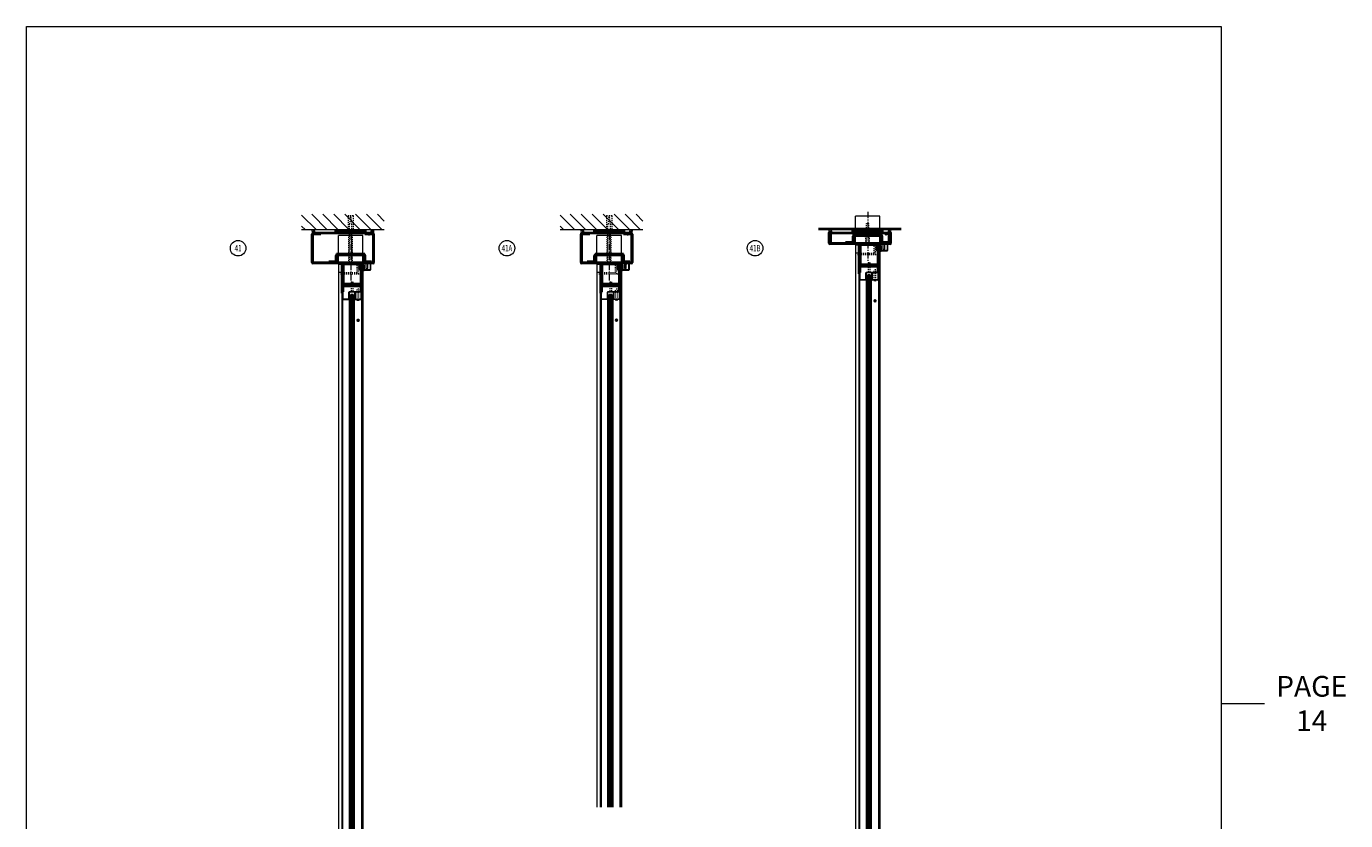
# Model space of a CAD drawing. Units: inches. Extents: x 215 to 1298, y -14 to 299.
# Drawn here: x 1170 to 1298, y 40 to 117 of the extents above; entities that cross this region are included whole.
import ezdxf

# ---------------------------------------------------------------- set-up
doc = ezdxf.new("R2010")
doc.units = ezdxf.units.IN
doc.header["$MEASUREMENT"] = 0
doc.linetypes.add('CENTER', pattern=[0.95, 0.625, -0.125, 0.075, -0.125])
doc.linetypes.add('DASHED', pattern=[0.2, 0.1, -0.1])
for name, color, linetype, lineweight in [('CENTERLINE', 5, 'CENTER', 9), ('HATCH', 3, 'Continuous', 9), ('HIDDEN LT BLUE', 4, 'DASHED', 13), ('HIDDEN RED', 1, 'DASHED', 15), ('LINE DK BLUE', 5, 'Continuous', 9), ('LINE LT BLUE', 4, 'Continuous', 13), ('LINE MAGENTA', 6, 'Continuous', 30), ('LINE RED', 1, 'Continuous', 15), ('TEXT', 1, 'Continuous', 13)]:
    doc.layers.add(name, color=color, linetype=linetype, lineweight=lineweight)
doc.layers.add('CK_LEVEL_1', color=7, linetype='Continuous')
doc.styles.get("Standard").update_dxf_attribs({"font": 'complex.shx', "width": 0.6, "height": 0.15625})

# ---------------------------------------------------------------- blocks, each defined once
blk = doc.blocks.new('*U6')
at = {"layer": 'LINE RED'}
for p, q in [((-1.375, 0), (-1.375, 0.25)), ((1.625, 0.25), (-1.375, 0.25)), ((1.625, 0.125), (-1.375, 0.125)), ((1.625, 0.0625), (-1.375, 0.0625)), ((1.625, 0), (1.625, 0.25))]:
    blk.add_line(p, q, dxfattribs=at)
blk = doc.blocks.new('14 FHWS V')
at = {"layer": 'HIDDEN LT BLUE'}
for p, q in [((-0.23, 0), (-0.12, 0.14)), ((0.23, 0), (0.13, 0.14))]:
    blk.add_line(p, q, dxfattribs=at)
blk = doc.blocks.new('*U34')
at = {"layer": 'HIDDEN LT BLUE', "ltscale": 0.5}
for p, q in [((-1.18, 0.94), (-1.18, 0.75)), ((1.18, 0.94), (1.18, 0.75))]:
    blk.add_line(p, q, dxfattribs=at)
at = {"layer": 'HIDDEN LT BLUE', "ltscale": 0.25}
for p, q in [((-1.18, 0.12), (-1.18, 0)), ((1.18, 0.09), (1.18, 0))]:
    blk.add_line(p, q, dxfattribs=at)
at = {"layer": 'LINE LT BLUE'}
for p, q in [((-1.18, 0.94), (-1.18, 2.69)), ((1.18, 2.69), (-1.18, 2.69)), ((1.18, 0.94), (1.18, 2.69)), ((-1.18, 0.12), (-1.18, 0.75)), ((1.18, 0.09), (1.18, 0.75))]:
    blk.add_line(p, q, dxfattribs=at)
at = {"layer": 'LINE MAGENTA'}
for p, q in [((-2.13, 0.09), (-2.13, 0.19)), ((-1.44, 0.19), (-2.13, 0.19)), ((-1.44, 0.19), (-1.44, 0.75)), ((1.37, 0.94), (-1.37, 0.94)), ((-1.37, 0.84), (-1.37, 0.94)), ((-1.37, 0.84), (1.37, 0.84)), ((-1.34, 0.19), (-1.34, 0.75)), ((1.34, 0.75), (-1.34, 0.75)), ((1.34, 0.19), (1.34, 0.75)), ((1.37, 0.84), (1.37, 0.94)), ((1.44, 0.19), (1.44, 0.75)), ((2, 0.19), (1.44, 0.19)), ((2, 0.09), (2, 0.19))]:
    blk.add_line(p, q, dxfattribs=at)
for centre, start, end in [((-1.34, 0.75), 90, 180), ((-1.44, 0.19), 270, 0), ((1.34, 0.75), 0, 90), ((1.44, 0.19), 180, 270)]:
    blk.add_arc(centre, 0.0938, start, end, dxfattribs=at)
blk = doc.blocks.new('*U76')
at = {"layer": 'HIDDEN LT BLUE'}
for p, q in [((-0.88, -0.88), (0.62, -0.88)), ((-0.88, -1), (1.12, -1)), ((0.62, -0.88), (0.62, -0.12)), ((0.75, -1), (0.75, -0.12))]:
    blk.add_line(p, q, dxfattribs=at)
at = {"layer": 'LINE DK BLUE'}
for p, q in [((0.94, -0.52), (0.94, 0)), ((0.91, -0.19), (0.91, 0)), ((0.97, -0.52), (0.97, 0)), ((1, -0.53), (1, 0)), ((1.03, -0.12), (1.03, 0))]:
    blk.add_line(p, q, dxfattribs=at)
at = {"layer": 'LINE LT BLUE'}
for p, q in [((-1, -1), (-0.88, -1)), ((-0.78, -0.12), (0.91, -0.12))]:
    blk.add_line(p, q, dxfattribs=at)
at = {"layer": 'LINE MAGENTA'}
for p, q in [((-0.78, -0.12), (-0.88, -0.12)), ((-0.88, -0.12), (-0.88, -2.87)), ((-0.78, -0.12), (-0.78, -2.87)), ((-0.69, -0.19), (-0.78, -0.19)), ((-0.69, -0.19), (-0.69, -1.94)), ((0.81, -0.19), (0.81, -0.56)), ((0.81, -0.19), (0.91, -0.19)), ((0.94, -0.69), (0.81, -0.56)), ((0.91, -0.19), (0.91, -0.52)), ((1.03, -0.65), (0.91, -0.52)), ((0.94, -0.69), (0.94, -1.94)), ((1.12, -0.12), (1.03, -0.12)), ((1.03, -2.13), (1.03, -0.12)), ((1.12, -2.13), (1.12, -0.12)), ((-0.69, -1.94), (0.94, -1.94)), ((-0.69, -2.03), (0.94, -2.03)), ((1.03, -2.87), (1.03, -2.13)), ((1.12, -2.87), (1.12, -2.13))]:
    blk.add_line(p, q, dxfattribs=at)
for centre, start, end in [((-0.69, -1.94), 180, 270), ((0.94, -1.94), 270, 0)]:
    blk.add_arc(centre, 0.0938, start, end, dxfattribs=at)
blk = doc.blocks.new('8-32 JTHMS VISABLE SCREWHEAD')
at = {"layer": 'CK_LEVEL_1', "color": 1, "linetype": 'Continuous'}
blk.add_circle((0, 0), 0.0938, dxfattribs=at)
at = {"layer": 'LINE RED'}
for p, q in [((0.07, 0.06), (-0.09, -0.03)), ((0.09, 0.03), (-0.07, -0.06))]:
    blk.add_line(p, q, dxfattribs=at)
blk = doc.blocks.new('*U37')
at = {"layer": 'HIDDEN RED'}
for p, q in [((-1.15, 0.08), (-1.08, 0.14)), ((-1.08, 1.08), (-1.08, 0.14)), ((-1.08, 1.08), (-0.92, 1.08)), ((-0.92, 1.08), (-0.92, 0.14)), ((-0.85, 0.08), (-0.92, 0.14)), ((-0.34, 0.38), (-0.5, 0.38)), ((-0.5, -0.63), (-0.5, 0.38)), ((-0.34, -0.63), (-0.34, 0.38)), ((-0.5, -83.81), (-0.5, -84.81)), ((-0.34, -83.81), (-0.34, -84.81)), ((-1.15, -84.51), (-1.08, -84.58)), ((-1.08, -85.51), (-1.08, -84.58)), ((-0.85, -84.51), (-0.92, -84.58)), ((-0.92, -85.51), (-0.92, -84.58)), ((-0.34, -84.81), (-0.5, -84.81)), ((-1.08, -85.51), (-0.92, -85.51))]:
    blk.add_line(p, q, dxfattribs=at)
at = {"layer": 'LINE DK BLUE'}
for p, q in [((-1.06, -0.12), (-1.06, -84.31)), ((-1, -0.12), (-1, -84.31)), ((-0.94, -0.12), (-0.94, -84.31))]:
    blk.add_line(p, q, dxfattribs=at)
at = {"layer": 'LINE LT BLUE'}
for p, q in [((-1.91, -0.58), (-1.91, 0)), ((-1.86, -0.58), (-1.86, 0.12)), ((-1.3, -0.58), (-1.3, 0.08)), ((-0.09, 0.12), (-1.25, 0.12)), ((-0.09, 0.08), (-1.25, 0.08)), ((-1.25, -0.58), (-1.25, 0.08)), ((-0.75, 0.08), (-0.75, -0.58)), ((-0.7, 0.08), (-0.7, -0.58)), ((-0.14, 0.08), (-0.14, -0.58)), ((-0.09, 0), (-0.09, -0.58)), ((-1.91, -0.58), (-1.91, -83.86)), ((-1.3, -0.58), (-1.86, -0.58)), ((-1.3, -0.63), (-1.86, -0.63)), ((-1.25, -83.86), (-1.25, -0.58)), ((-0.75, -83.86), (-0.75, -0.58)), ((-0.14, -0.58), (-0.7, -0.58)), ((-0.14, -0.63), (-0.7, -0.63)), ((-0.09, -0.58), (-0.09, -83.86)), ((-1.91, -83.86), (-1.91, -84.44)), ((-1.3, -83.81), (-1.86, -83.81)), ((-1.3, -83.86), (-1.86, -83.86)), ((-1.86, -83.86), (-1.86, -84.56)), ((-1.3, -83.86), (-1.3, -84.51)), ((-1.25, -83.86), (-1.25, -84.51)), ((-0.75, -84.51), (-0.75, -83.86)), ((-0.14, -83.81), (-0.7, -83.81)), ((-0.14, -83.86), (-0.7, -83.86)), ((-0.7, -84.51), (-0.7, -83.86)), ((-0.14, -84.51), (-0.14, -83.86)), ((-0.09, -84.44), (-0.09, -83.86)), ((-0.09, -84.51), (-1.25, -84.51)), ((-0.09, -84.56), (-1.25, -84.56))]:
    blk.add_line(p, q, dxfattribs=at)
for centre, radius, start, end in [((-1.25, 0.08), 0.05, 90, 180), ((-1.86, -0.58), 0.05, 180, 270), ((-1.3, -0.58), 0.05, 270, 0), ((-1.28, -0.94), 0.316, 59.8243, 92.1659), ((-0.72, -0.94), 0.316, 87.8341, 120.1757), ((-0.7, -0.58), 0.05, 180, 270), ((-0.14, -0.58), 0.05, 270, 0), ((-1.86, -83.86), 0.05, 90, 180), ((-1.28, -83.5), 0.316, 267.8341, 300.1757), ((-1.3, -83.86), 0.05, 0, 90), ((-0.72, -83.5), 0.316, 239.8243, 272.1659), ((-0.7, -83.86), 0.05, 90, 180), ((-0.14, -83.86), 0.05, 0, 90), ((-1.25, -84.51), 0.05, 180, 270)]:
    blk.add_arc(centre, radius, start, end, dxfattribs=at)
at = {"layer": 'LINE MAGENTA'}
for p, q in [((-1.91, 0), (-2, 0)), ((-1.81, 0.12), (-1.91, 0.12)), ((-1.81, 0.75), (-0.19, 0.75)), ((-1.81, 0.12), (-1.81, 0.66)), ((-0.19, 0.66), (-1.81, 0.66)), ((-0.19, 0.66), (-0.19, 0.12)), ((0, 0), (-0.09, 0)), ((-1.91, -84.44), (-2, -84.44)), ((-1.81, -84.56), (-1.91, -84.56)), ((-1.81, -84.56), (-1.81, -85.09)), ((-0.19, -85.09), (-1.81, -85.09)), ((-1.81, -85.19), (-0.19, -85.19)), ((-0.19, -85.09), (-0.19, -84.56)), ((0, -84.44), (-0.09, -84.44))]:
    blk.add_line(p, q, dxfattribs=at)
for centre, start, end in [((-1.81, 0.66), 90, 180), ((-0.19, 0.66), 0, 90), ((-1.81, -85.09), 180, 270), ((-0.19, -85.09), 270, 0)]:
    blk.add_arc(centre, 0.0938, start, end, dxfattribs=at)
at = {"layer": 'LINE RED'}
for p, q in [((-2, 0), (-2, -84.44)), ((0, 0), (0, -84.44)), ((-1.13, -84.31), (-1.13, -0.12)), ((-0.88, -0.12), (-1.13, -0.12)), ((-0.88, -0.12), (-0.88, -84.31)), ((-0.55, -0.63), (-0.55, -0.66)), ((-0.3, -0.63), (-0.3, -0.66)), ((-0.55, -83.81), (-0.55, -83.78)), ((-0.3, -83.81), (-0.3, -83.78)), ((-0.88, -84.31), (-1.13, -84.31))]:
    blk.add_line(p, q, dxfattribs=at)
for centre, start, end in [((-0.42, -0.21), 254.534, 285.466), ((-0.42, -84.23), 74.534, 105.466)]:
    blk.add_arc(centre, 0.469, start, end, dxfattribs=at)
blk.add_blockref('8-32 JTHMS VISABLE SCREWHEAD', (-0.42, -2.63), dxfattribs=at)
at = {"layer": 'LINE RED', "xscale": -1, "rotation": 180}
blk.add_blockref('8-32 JTHMS VISABLE SCREWHEAD', (-0.42, -81.81), dxfattribs=at)
blk = doc.blocks.new('*U167')
at = {"layer": 'HIDDEN LT BLUE'}
for p, q in [((-0.88, -0.88), (0.62, -0.88)), ((-0.88, -1), (1.12, -1)), ((0.62, -0.88), (0.62, -0.12)), ((0.75, -1), (0.75, -0.12))]:
    blk.add_line(p, q, dxfattribs=at)
at = {"layer": 'LINE DK BLUE'}
for p, q in [((0.94, -0.52), (0.94, 0)), ((0.91, -0.19), (0.91, 0)), ((0.97, -0.52), (0.97, 0)), ((1, -0.53), (1, 0)), ((1.03, -0.12), (1.03, 0))]:
    blk.add_line(p, q, dxfattribs=at)
at = {"layer": 'LINE LT BLUE'}
for p, q in [((-1, -1), (-0.88, -1)), ((-0.78, -0.12), (0.91, -0.12))]:
    blk.add_line(p, q, dxfattribs=at)
at = {"layer": 'LINE MAGENTA'}
for p, q in [((-0.78, -0.12), (-0.88, -0.12)), ((-0.88, -0.12), (-0.88, -2.87)), ((-0.78, -0.12), (-0.78, -2.87)), ((-0.69, -0.19), (-0.78, -0.19)), ((-0.69, -0.19), (-0.69, -1.94)), ((0.81, -0.19), (0.81, -0.56)), ((0.81, -0.19), (0.91, -0.19)), ((0.94, -0.69), (0.81, -0.56)), ((0.91, -0.19), (0.91, -0.52)), ((1.03, -0.65), (0.91, -0.52)), ((0.94, -0.69), (0.94, -1.94)), ((1.12, -0.12), (1.03, -0.12)), ((1.03, -2.13), (1.03, -0.12)), ((1.12, -2.13), (1.12, -0.12)), ((-0.69, -1.94), (0.94, -1.94)), ((-0.69, -2.03), (0.94, -2.03)), ((1.03, -2.87), (1.03, -2.13)), ((1.12, -2.87), (1.12, -2.13))]:
    blk.add_line(p, q, dxfattribs=at)
for centre, start, end in [((-0.69, -1.94), 180, 270), ((0.94, -1.94), 270, 0)]:
    blk.add_arc(centre, 0.0938, start, end, dxfattribs=at)
blk = doc.blocks.new('*U40')
at = {"layer": 'HIDDEN RED'}
for p, q in [((-1.15, 0.08), (-1.08, 0.14)), ((-1.08, 1.08), (-1.08, 0.14)), ((-1.08, 1.08), (-0.92, 1.08)), ((-0.92, 1.08), (-0.92, 0.14)), ((-0.85, 0.08), (-0.92, 0.14)), ((-0.34, 0.38), (-0.5, 0.38)), ((-0.5, -0.63), (-0.5, 0.38)), ((-0.34, -0.63), (-0.34, 0.38)), ((-0.5, -77.56), (-0.5, -78.56)), ((-0.34, -77.56), (-0.34, -78.56)), ((-1.15, -78.26), (-1.08, -78.33)), ((-1.08, -79.26), (-1.08, -78.33)), ((-0.85, -78.26), (-0.92, -78.33)), ((-0.92, -79.26), (-0.92, -78.33)), ((-0.34, -78.56), (-0.5, -78.56)), ((-1.08, -79.26), (-0.92, -79.26))]:
    blk.add_line(p, q, dxfattribs=at)
at = {"layer": 'LINE DK BLUE'}
for p, q in [((-1.06, -0.12), (-1.06, -78.06)), ((-1, -0.12), (-1, -78.06)), ((-0.94, -0.12), (-0.94, -78.06))]:
    blk.add_line(p, q, dxfattribs=at)
at = {"layer": 'LINE LT BLUE'}
for p, q in [((-1.91, -0.58), (-1.91, 0)), ((-1.86, -0.58), (-1.86, 0.12)), ((-1.3, -0.58), (-1.3, 0.08)), ((-0.09, 0.12), (-1.25, 0.12)), ((-0.09, 0.08), (-1.25, 0.08)), ((-1.25, -0.58), (-1.25, 0.08)), ((-0.75, 0.08), (-0.75, -0.58)), ((-0.7, 0.08), (-0.7, -0.58)), ((-0.14, 0.08), (-0.14, -0.58)), ((-0.09, 0), (-0.09, -0.58)), ((-1.91, -0.58), (-1.91, -77.61)), ((-1.3, -0.58), (-1.86, -0.58)), ((-1.3, -0.63), (-1.86, -0.63)), ((-1.25, -77.61), (-1.25, -0.58)), ((-0.75, -77.61), (-0.75, -0.58)), ((-0.14, -0.58), (-0.7, -0.58)), ((-0.14, -0.63), (-0.7, -0.63)), ((-0.09, -0.58), (-0.09, -77.61)), ((-1.91, -77.61), (-1.91, -78.19)), ((-1.3, -77.56), (-1.86, -77.56)), ((-1.3, -77.61), (-1.86, -77.61)), ((-1.86, -77.61), (-1.86, -78.31)), ((-1.3, -77.61), (-1.3, -78.26)), ((-1.25, -77.61), (-1.25, -78.26)), ((-0.75, -78.26), (-0.75, -77.61)), ((-0.14, -77.56), (-0.7, -77.56)), ((-0.14, -77.61), (-0.7, -77.61)), ((-0.7, -78.26), (-0.7, -77.61)), ((-0.14, -78.26), (-0.14, -77.61)), ((-0.09, -78.19), (-0.09, -77.61)), ((-0.09, -78.26), (-1.25, -78.26)), ((-0.09, -78.31), (-1.25, -78.31))]:
    blk.add_line(p, q, dxfattribs=at)
for centre, radius, start, end in [((-1.25, 0.08), 0.05, 90, 180), ((-1.86, -0.58), 0.05, 180, 270), ((-1.3, -0.58), 0.05, 270, 0), ((-1.28, -0.94), 0.316, 59.8243, 92.1659), ((-0.72, -0.94), 0.316, 87.8341, 120.1757), ((-0.7, -0.58), 0.05, 180, 270), ((-0.14, -0.58), 0.05, 270, 0), ((-1.86, -77.61), 0.05, 90, 180), ((-1.28, -77.25), 0.316, 267.8341, 300.1757), ((-1.3, -77.61), 0.05, 0, 90), ((-0.72, -77.25), 0.316, 239.8243, 272.1659), ((-0.7, -77.61), 0.05, 90, 180), ((-0.14, -77.61), 0.05, 0, 90), ((-1.25, -78.26), 0.05, 180, 270)]:
    blk.add_arc(centre, radius, start, end, dxfattribs=at)
at = {"layer": 'LINE MAGENTA'}
for p, q in [((-1.91, 0), (-2, 0)), ((-1.81, 0.12), (-1.91, 0.12)), ((-1.81, 0.75), (-0.19, 0.75)), ((-1.81, 0.12), (-1.81, 0.66)), ((-0.19, 0.66), (-1.81, 0.66)), ((-0.19, 0.66), (-0.19, 0.12)), ((0, 0), (-0.09, 0)), ((-1.91, -78.19), (-2, -78.19)), ((-1.81, -78.31), (-1.91, -78.31)), ((-1.81, -78.31), (-1.81, -78.84)), ((-0.19, -78.84), (-1.81, -78.84)), ((-1.81, -78.94), (-0.19, -78.94)), ((-0.19, -78.84), (-0.19, -78.31)), ((0, -78.19), (-0.09, -78.19))]:
    blk.add_line(p, q, dxfattribs=at)
for centre, start, end in [((-1.81, 0.66), 90, 180), ((-0.19, 0.66), 0, 90), ((-1.81, -78.84), 180, 270), ((-0.19, -78.84), 270, 0)]:
    blk.add_arc(centre, 0.0938, start, end, dxfattribs=at)
at = {"layer": 'LINE RED'}
for p, q in [((-2, 0), (-2, -78.19)), ((0, 0), (0, -78.19)), ((-1.13, -78.06), (-1.13, -0.12)), ((-0.88, -0.12), (-1.13, -0.12)), ((-0.88, -0.12), (-0.88, -78.06)), ((-0.55, -0.63), (-0.55, -0.66)), ((-0.3, -0.63), (-0.3, -0.66)), ((-0.55, -77.56), (-0.55, -77.53)), ((-0.3, -77.56), (-0.3, -77.53)), ((-0.88, -78.06), (-1.13, -78.06))]:
    blk.add_line(p, q, dxfattribs=at)
for centre, start, end in [((-0.42, -0.21), 254.534, 285.466), ((-0.42, -77.98), 74.534, 105.466)]:
    blk.add_arc(centre, 0.469, start, end, dxfattribs=at)
blk.add_blockref('8-32 JTHMS VISABLE SCREWHEAD', (-0.42, -2.63), dxfattribs=at)
at = {"layer": 'LINE RED', "xscale": -1, "rotation": 180}
blk.add_blockref('8-32 JTHMS VISABLE SCREWHEAD', (-0.42, -75.56), dxfattribs=at)
blk = doc.blocks.new('1250 Clad')
at = {"layer": 'LINE LT BLUE'}
for p, q in [((0.8, 0.12), (0.8, -0.5)), ((0.12, -0.19), (0, -0.35)), ((0.09, -0.37), (0, -0.48)), ((0.09, -0.5), (0, -0.63)), ((0.06, -0.34), (0.02, -0.36)), ((0.05, -0.47), (0.02, -0.49)), ((0.12, -0.14), (0.12, -0.19)), ((0.12, -0.5), (0.12, -0.55)), ((0.12, -0.55), (0.75, -0.55))]:
    blk.add_line(p, q, dxfattribs=at)
blk.add_lwpolyline([(0.16, -0.37), (0.16, -0.44), (0.22, -0.44), (0.22, -0.05), (0.16, -0.05), (0.16, -0.11, -1), (0.12, -0.11), (0.12, 0.12), (0.23, 0.12, -0.414214), (0.35, 0), (0.35, -0.37), (0.42, -0.37), (0.44, -0.39), (0.45, -0.37), (0.52, -0.37), (0.52, 0, -0.414214), (0.65, 0.12), (0.75, 0.12), (0.75, -0.5), (0.12, -0.5), (0.12, -0.37, -1)], format="xyb", close=True, dxfattribs=at)
for centre, radius, start, end in [((0.01, -0.36), 0.00975, 144.4961, 301.919), ((0.01, -0.48), 0.00965, 142.0974, 308.347), ((-0.03, -0.37), 0.262, 276.5904, 316.0821), ((0.07, -0.48), 0.024, 328.0513, 127.0225), ((0.07, -0.36), 0.024, 321.9552, 127.1258), ((0.14, -0.14), 0.02, 119.368, 180), ((0.75, -0.5), 0.05, 270, 0)]:
    blk.add_arc(centre, radius, start, end, dxfattribs=at)
blk = doc.blocks.new('14 FHWS')
at = {"layer": 'HIDDEN LT BLUE'}
for p, q in [((-0.25, 4.62), (0.25, 4.62)), ((-0.25, 4.62), (-0.25, 3.25)), ((-0.04, 4.5), (-0.12, 3.75)), ((-0.04, 4.5), (0.04, 4.5)), ((0.12, 3.75), (0.04, 4.5)), ((0.25, 4.62), (0.25, 3.25)), ((-0.19, 0.06), (-0.19, 2.87)), ((-0.12, 0.14), (-0.12, 3.75)), ((0.12, 0.14), (0.12, 3.75)), ((0.19, 0.06), (0.19, 2.87)), ((-0.23, 0), (-0.12, 0.14)), ((0.23, 0), (0.13, 0.14))]:
    blk.add_line(p, q, dxfattribs=at)
blk = doc.blocks.new('*U41')
at = {"layer": 'HIDDEN RED'}
for p, q in [((-3.46, 3.12), (-3.39, 3.05)), ((-3.39, 2.87), (-3.39, 3.05)), ((-3.23, 2.87), (-3.39, 2.87)), ((-3.16, 3.12), (-3.23, 3.05)), ((-3.23, 2.87), (-3.23, 3.05)), ((1.66, 3.12), (1.73, 3.05)), ((1.73, 2.87), (1.73, 3.05)), ((1.73, 2.87), (1.89, 2.87)), ((1.96, 3.12), (1.89, 3.05)), ((1.89, 2.87), (1.89, 3.05))]:
    blk.add_line(p, q, dxfattribs=at)
at = {"layer": 'LINE MAGENTA'}
for p, q in [((-3.75, 0.22), (-3.75, 2.94)), ((-3.66, 3.03), (2.16, 3.03)), ((-3.66, 2.94), (-3.66, 0.22)), ((-3.66, 2.94), (-2.88, 2.94)), ((-3.63, 3.12), (2.12, 3.12)), ((-3.63, 3.03), (-3.63, 3.12)), ((-2.88, 2.94), (-2.88, 3.03)), ((1.37, 2.94), (1.37, 3.03)), ((1.37, 2.94), (2.16, 2.94)), ((2.12, 3.03), (2.12, 3.12)), ((2.16, 0.22), (2.16, 2.94)), ((2.25, 2.94), (2.25, 0.22)), ((2.16, 0.22), (-3.66, 0.22)), ((2.16, 0.12), (-3.66, 0.12))]:
    blk.add_line(p, q, dxfattribs=at)
for centre, start, end in [((-3.66, 2.94), 90, 180), ((2.16, 2.94), 0, 90), ((-3.66, 0.22), 180, 270), ((2.16, 0.22), 270, 0)]:
    blk.add_arc(centre, 0.0938, start, end, dxfattribs=at)
blk = doc.blocks.new('*U168')
at = {"layer": 'HIDDEN LT BLUE'}
for p, q in [((-0.88, -0.88), (0.62, -0.88)), ((-0.88, -1), (1.12, -1)), ((0.62, -0.88), (0.62, -0.12)), ((0.75, -1), (0.75, -0.12))]:
    blk.add_line(p, q, dxfattribs=at)
at = {"layer": 'LINE DK BLUE'}
for p, q in [((0.94, -0.52), (0.94, 0)), ((0.91, -0.19), (0.91, 0)), ((0.97, -0.52), (0.97, 0)), ((1, -0.53), (1, 0)), ((1.03, -0.12), (1.03, 0))]:
    blk.add_line(p, q, dxfattribs=at)
at = {"layer": 'LINE LT BLUE'}
for p, q in [((-1, -1), (-0.88, -1)), ((-0.78, -0.12), (0.91, -0.12))]:
    blk.add_line(p, q, dxfattribs=at)
at = {"layer": 'LINE MAGENTA'}
for p, q in [((-0.78, -0.12), (-0.88, -0.12)), ((-0.88, -0.12), (-0.88, -2.87)), ((-0.78, -0.12), (-0.78, -2.87)), ((-0.69, -0.19), (-0.78, -0.19)), ((-0.69, -0.19), (-0.69, -1.94)), ((0.81, -0.19), (0.81, -0.56)), ((0.81, -0.19), (0.91, -0.19)), ((0.94, -0.69), (0.81, -0.56)), ((0.91, -0.19), (0.91, -0.52)), ((1.03, -0.65), (0.91, -0.52)), ((0.94, -0.69), (0.94, -1.94)), ((1.12, -0.12), (1.03, -0.12)), ((1.03, -2.13), (1.03, -0.12)), ((1.12, -2.13), (1.12, -0.12)), ((-0.69, -1.94), (0.94, -1.94)), ((-0.69, -2.03), (0.94, -2.03)), ((1.03, -2.87), (1.03, -2.13)), ((1.12, -2.87), (1.12, -2.13))]:
    blk.add_line(p, q, dxfattribs=at)
for centre, start, end in [((-0.69, -1.94), 180, 270), ((0.94, -1.94), 270, 0)]:
    blk.add_arc(centre, 0.0938, start, end, dxfattribs=at)
blk = doc.blocks.new('*U57')
at = {"layer": 'HIDDEN RED'}
for p, q in [((-2.46, 3.12), (-2.39, 3.05)), ((-2.39, 2.87), (-2.39, 3.05)), ((-2.23, 2.87), (-2.39, 2.87)), ((-2.16, 3.12), (-2.23, 3.05)), ((-2.23, 2.87), (-2.23, 3.05)), ((1.66, 3.12), (1.73, 3.05)), ((1.73, 2.87), (1.73, 3.05)), ((1.73, 2.87), (1.89, 2.87)), ((1.96, 3.12), (1.89, 3.05)), ((1.89, 2.87), (1.89, 3.05))]:
    blk.add_line(p, q, dxfattribs=at)
at = {"layer": 'LINE MAGENTA'}
for p, q in [((-2.75, 0.22), (-2.75, 2.94)), ((-2.66, 3.03), (2.16, 3.03)), ((-2.66, 2.94), (-2.66, 0.22)), ((-2.66, 2.94), (-1.88, 2.94)), ((-2.63, 3.12), (2.12, 3.12)), ((-2.63, 3.03), (-2.63, 3.12)), ((-1.88, 2.94), (-1.88, 3.03)), ((1.37, 2.94), (1.37, 3.03)), ((1.37, 2.94), (2.16, 2.94)), ((2.12, 3.03), (2.12, 3.12)), ((2.16, 0.22), (2.16, 2.94)), ((2.25, 2.94), (2.25, 0.22)), ((2.16, 0.22), (-2.66, 0.22)), ((2.16, 0.12), (-2.66, 0.12))]:
    blk.add_line(p, q, dxfattribs=at)
for centre, start, end in [((-2.66, 2.94), 90, 180), ((2.16, 2.94), 0, 90), ((-2.66, 0.22), 180, 270), ((2.16, 0.22), 270, 0)]:
    blk.add_arc(centre, 0.0938, start, end, dxfattribs=at)
blk = doc.blocks.new('*U205')
at = {"layer": 'HIDDEN LT BLUE'}
for p, q in [((-0.23, 0), (-0.13, -0.14)), ((-0.19, -0.06), (-0.18, -1.04)), ((-0.12, -0.14), (-0.12, -2)), ((0.23, 0), (0.12, -0.14)), ((0.12, -0.14), (0.12, -2)), ((0.19, -0.06), (0.2, -1.04)), ((0.12, -2), (-0.12, -2))]:
    blk.add_line(p, q, dxfattribs=at)

msp = doc.modelspace()

# ---------------------------------------------------------------- hatches: boundary and pattern name
at = {"layer": 'HATCH'}
h = msp.add_hatch(dxfattribs=at)
h.set_pattern_fill('ANSI31', color=256, scale=6, angle=90, style=0)
h.set_pattern_definition([(135, (1412.4966, -68), (-0.53033, -0.53033), [])])
h.paths.add_polyline_path([(1197.03, 98.75), (1197.03, 97.25), (1200.78, 97.25), (1200.78, 98.62), (1201.28, 98.62), (1201.28, 97.25), (1202.41, 97.25), (1205.03, 97.25), (1205.03, 98.75)])
h.paths.add_polyline_path([(1200.78, 98.62), (1200.78, 97.25), (1200.91, 97.25), (1200.91, 97.75), (1200.99, 98.5), (1201.07, 98.5), (1201.16, 97.75), (1201.16, 97.25), (1201.28, 97.25), (1201.28, 98.62)], flags=17)
h.paths.add_polyline_path([(1200.99, 98.5), (1200.91, 97.75), (1200.91, 97.25), (1201.16, 97.25), (1201.16, 97.75), (1201.07, 98.5)], flags=16)
h = msp.add_hatch(dxfattribs=at)
h.set_pattern_fill('ANSI31', color=256, scale=6, angle=90, style=0)
h.set_pattern_definition([(135, (1437.4966, -68), (-0.53033, -0.53033), [])])
h.paths.add_polyline_path([(1222.03, 98.75), (1222.03, 97.25), (1225.78, 97.25), (1225.78, 98.62), (1226.28, 98.62), (1226.28, 97.25), (1227.41, 97.25), (1230.03, 97.25), (1230.03, 98.75)])
h.paths.add_polyline_path([(1225.78, 98.62), (1225.78, 97.25), (1225.91, 97.25), (1225.91, 97.75), (1225.99, 98.5), (1226.07, 98.5), (1226.16, 97.75), (1226.16, 97.25), (1226.28, 97.25), (1226.28, 98.62)], flags=17)
h.paths.add_polyline_path([(1225.99, 98.5), (1225.91, 97.75), (1225.91, 97.25), (1226.16, 97.25), (1226.16, 97.75), (1226.07, 98.5)], flags=16)

# ---------------------------------------------------------------- linework, layer by layer
at = {"layer": 'CENTERLINE'}
for p, q in [((1251.78, 99), (1251.78, 94.22)), ((1201.78, 96.88), (1201.78, 92.34)), ((1226.78, 96.88), (1226.78, 92.34))]:
    msp.add_line(p, q, dxfattribs=at)
at = {"layer": 'HATCH'}
msp.add_line((1285.98, 51.41), (1290.17, 51.41), dxfattribs=at)
msp.add_lwpolyline([(1170.42, 116.94), (1285.98, 116.94), (1285.98, -14.12), (1170.42, -14.12)], close=True, dxfattribs=at)
at = {"layer": 'HIDDEN RED'}
for p, q in [((1253.44, 97), (1253.51, 96.93)), ((1253.74, 97), (1253.67, 96.93)), ((1253.51, 96.75), (1253.51, 96.93)), ((1253.51, 96.75), (1253.67, 96.75)), ((1253.67, 96.75), (1253.67, 96.93)), ((1226.83, 92.2), (1226.83, 91.27)), ((1226.83, 92.2), (1226.99, 92.2)), ((1226.99, 92.2), (1226.99, 91.27)), ((1226.76, 91.2), (1226.83, 91.27)), ((1227.06, 91.2), (1226.99, 91.27)), ((1227.57, 91.5), (1227.4, 91.5)), ((1227.4, 90.5), (1227.4, 91.5)), ((1227.57, 90.5), (1227.57, 91.5))]:
    msp.add_line(p, q, dxfattribs=at)
at = {"layer": 'LINE DK BLUE'}
for p, q in [((1205.03, 97.25), (1197.03, 97.25)), ((1230.03, 97.25), (1222.03, 97.25)), ((1255.03, 97.38), (1247.03, 97.38)), ((1255.03, 97.25), (1247.03, 97.25)), ((1226.84, 91), (1226.84, 41.39)), ((1226.91, 91), (1226.91, 41.39)), ((1226.97, 91), (1226.97, 41.39))]:
    msp.add_line(p, q, dxfattribs=at)
for centre, radius, start, end in [((1197.65, 97.03), 0.438, 340.3278, 30), ((1197.78, 97.03), 0.438, 355.904, 30), ((1197.9, 97.03), 0.438, 355.904, 30), ((1204.16, 97.03), 0.438, 150, 184.096), ((1204.29, 97.03), 0.438, 150, 184.096), ((1204.41, 97.03), 0.438, 150, 199.6722), ((1223.65, 97.03), 0.438, 340.3278, 30), ((1223.78, 97.03), 0.438, 355.904, 30), ((1223.9, 97.03), 0.438, 355.904, 30), ((1229.16, 97.03), 0.438, 150, 184.096), ((1229.29, 97.03), 0.438, 150, 184.096), ((1229.41, 97.03), 0.438, 150, 199.6722), ((1247.81, 97.12), 0.25, 330, 30), ((1247.94, 97.12), 0.25, 330, 30), ((1248.06, 97.12), 0.25, 330, 30), ((1254, 97.12), 0.25, 150, 210), ((1254.12, 97.12), 0.25, 150, 210), ((1254.25, 97.12), 0.25, 150, 210)]:
    msp.add_arc(centre, radius, start, end, dxfattribs=at)
at = {"layer": 'LINE LT BLUE'}
for p, q in [((1250.91, 95.75), (1250.59, 95.75)), ((1250.59, 95.75), (1250.59, 2.56)), ((1252.91, 95.75), (1252.97, 95.75)), ((1252.97, 95.75), (1252.97, 95.48)), ((1250.91, 95), (1250.59, 95)), ((1252.91, 95), (1252.97, 95)), ((1252.97, 95.41), (1252.97, 95.35)), ((1252.97, 95.29), (1252.97, 95.21)), ((1252.97, 95.14), (1252.97, 2.56)), ((1200.59, 93.88), (1200.59, 0.69)), ((1200.91, 93.88), (1200.59, 93.88)), ((1202.91, 93.88), (1202.97, 93.88)), ((1202.97, 93.88), (1202.97, 93.61)), ((1202.97, 93.54), (1202.97, 93.47)), ((1202.97, 93.41), (1202.97, 93.34)), ((1202.97, 93.26), (1202.97, 0.69)), ((1225.91, 93.88), (1225.59, 93.88)), ((1225.59, 93.88), (1225.59, 41.39)), ((1227.91, 93.88), (1227.97, 93.88)), ((1227.97, 93.88), (1227.97, 93.61)), ((1227.97, 93.54), (1227.97, 93.47)), ((1227.97, 93.41), (1227.97, 93.34)), ((1227.97, 93.26), (1227.97, 41.39)), ((1200.91, 93.12), (1200.59, 93.12)), ((1202.91, 93.12), (1202.97, 93.12)), ((1225.91, 93.12), (1225.59, 93.12)), ((1227.91, 93.12), (1227.97, 93.12)), ((1226, 90.55), (1226, 91.12)), ((1226, 90.61), (1226, 41.39)), ((1226.05, 90.55), (1226.05, 91.25)), ((1226.61, 90.55), (1226.61, 91.2)), ((1227.81, 91.25), (1226.66, 91.25)), ((1227.81, 91.2), (1226.66, 91.2)), ((1226.66, 90.55), (1226.66, 91.2)), ((1226.66, 41.39), (1226.66, 90.61)), ((1227.16, 91.2), (1227.16, 90.55)), ((1227.16, 41.39), (1227.16, 90.61)), ((1227.21, 91.2), (1227.21, 90.55)), ((1227.76, 91.2), (1227.76, 90.55)), ((1227.81, 91.12), (1227.81, 90.55)), ((1227.81, 90.61), (1227.81, 41.39)), ((1226.61, 90.55), (1226.05, 90.55)), ((1226.61, 90.5), (1226.05, 90.5)), ((1227.76, 90.55), (1227.21, 90.55)), ((1227.76, 90.5), (1227.21, 90.5))]:
    msp.add_line(p, q, dxfattribs=at)
for centre, radius, start, end in [((1226.66, 91.2), 0.05, 90, 180), ((1226.05, 90.55), 0.05, 180, 270), ((1226.61, 90.55), 0.05, 270, 0), ((1226.62, 90.18), 0.316, 59.8243, 92.1659), ((1227.19, 90.18), 0.316, 87.8341, 120.1757), ((1227.21, 90.55), 0.05, 180, 270), ((1227.76, 90.55), 0.05, 270, 0)]:
    msp.add_arc(centre, radius, start, end, dxfattribs=at)
at = {"layer": 'LINE MAGENTA'}
for p, q in [((1248.03, 95.97), (1248.03, 97)), ((1248.03, 97), (1248.12, 97)), ((1248.12, 97), (1248.12, 95.97)), ((1248.22, 97), (1253.84, 97)), ((1253.94, 95.97), (1253.94, 97)), ((1253.94, 97), (1254.03, 97)), ((1254.03, 97), (1254.03, 95.97)), ((1253.94, 95.97), (1248.12, 95.97)), ((1253.94, 95.87), (1248.12, 95.87)), ((1248.22, 96.91), (1253.84, 96.91)), ((1248.22, 96.91), (1248.22, 95.97)), ((1253.84, 95.97), (1253.84, 96.91)), ((1226.09, 91.88), (1227.72, 91.88)), ((1226, 91.12), (1225.91, 91.12)), ((1226.09, 91.25), (1226, 91.25)), ((1226.09, 91.25), (1226.09, 91.78)), ((1227.72, 91.78), (1226.09, 91.78)), ((1227.72, 91.78), (1227.72, 91.25)), ((1227.91, 91.12), (1227.81, 91.12))]:
    msp.add_line(p, q, dxfattribs=at)
for centre, start, end in [((1248.22, 96.91), 90, 180), ((1253.84, 96.91), 0, 90), ((1248.12, 95.97), 180, 270), ((1253.94, 95.97), 270, 0), ((1226.09, 91.78), 90, 180), ((1227.72, 91.78), 0, 90)]:
    msp.add_arc(centre, 0.0938, start, end, dxfattribs=at)
at = {"layer": 'LINE RED'}
for p, q in [((1225.91, 91.12), (1225.91, 41.39)), ((1226.78, 41.39), (1226.78, 91)), ((1227.03, 91), (1226.78, 91)), ((1227.03, 91), (1227.03, 41.39)), ((1227.91, 91.12), (1227.91, 41.39)), ((1227.36, 90.5), (1227.36, 90.46)), ((1227.61, 90.5), (1227.61, 90.46))]:
    msp.add_line(p, q, dxfattribs=at)
msp.add_arc((1227.48, 90.92), 0.469, 254.534, 285.466, dxfattribs=at)
at = {"layer": 'TEXT'}
for centre in [(1190.89, 95.47), (1216.89, 95.47), (1240.89, 95.47)]:
    msp.add_circle(centre, 0.75, dxfattribs=at)

# ---------------------------------------------------------------- block references
for p in [(1201.66, 97), (1226.66, 97), (1251.66, 97)]:
    msp.add_blockref('*U6', p)
at = {"rotation": 179.9999999999999}
msp.add_blockref('*U205', (1251.78, 95.87), dxfattribs=at)
at = {"layer": 'HATCH'}
for name, p in [('*U34', (1251.78, 95.87)), ('*U41', (1201.78, 93.88)), ('*U57', (1226.78, 93.88)), ('*U34', (1201.78, 94)), ('*U34', (1226.78, 94))]:
    msp.add_blockref(name, p, dxfattribs=at)
at = {"layer": 'HIDDEN RED'}
for name, p in [('14 FHWS', (1201.78, 94)), ('14 FHWS', (1226.78, 94)), ('*U40', (1252.91, 93)), ('*U37', (1202.91, 91.12))]:
    msp.add_blockref(name, p, dxfattribs=at)
at = {"layer": 'LINE DK BLUE'}
for p in [(1252.91, 95.75), (1202.91, 93.88), (1227.91, 93.88)]:
    msp.add_blockref('1250 Clad', p, dxfattribs=at)
at = {"layer": 'LINE LT BLUE'}
for name, p in [('*U167', (1251.78, 95.87)), ('*U76', (1201.78, 94)), ('*U168', (1226.78, 94))]:
    msp.add_blockref(name, p, dxfattribs=at)
at = {"layer": 'LINE MAGENTA'}
for p in [(1251.78, 96.62), (1201.78, 94.75), (1226.78, 94.75)]:
    msp.add_blockref('14 FHWS V', p, dxfattribs=at)
at = {"layer": 'LINE RED'}
msp.add_blockref('8-32 JTHMS VISABLE SCREWHEAD', (1227.48, 88.5), dxfattribs=at)

# ---------------------------------------------------------------- texts
at = {"layer": 'HATCH', "insert": (1294.72, 51.41), "char_height": 2, "attachment_point": 5}
msp.add_mtext_dynamic_manual_height_columns('PAGE 14', width=8.4224, gutter_width=0.391, heights=[0], dxfattribs=at)
at = {"layer": 'TEXT', "char_height": 0.625, "width": 0.5503, "attachment_point": 5}
for s, insert in [('{\\W0.7;41}', (1190.89, 95.47)), ('{\\W0.7;41A}', (1216.89, 95.47)), ('{\\W0.7;41B}', (1240.89, 95.47))]:
    msp.add_mtext(s, dxfattribs=dict(at, insert=insert))

doc.saveas('drawing.dxf')
